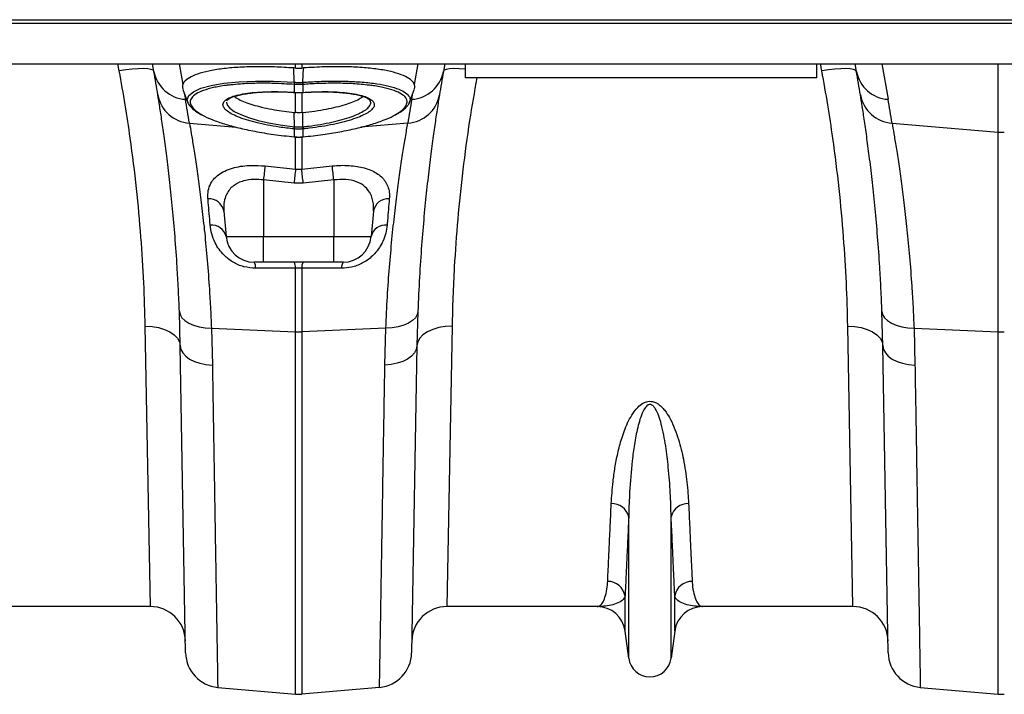
# Model space of a CAD drawing. Units: millimetres. Extents: x 875 to 16823, y 886 to 7924.
# Drawn here: x 13243 to 13524, y 5563 to 5755 of the extents above; entities that cross this region are included whole.
import ezdxf

# ---------------------------------------------------------------- set-up
doc = ezdxf.new("R2010")
doc.units = ezdxf.units.MM
doc.layers.get('0').update_dxf_attribs({"linetype": 'CONTINUOUS'})
doc.layers.add('ACO_DRAINAGE', color=7, linetype='CONTINUOUS')

# ---------------------------------------------------------------- blocks, each defined once
blk = doc.blocks.new('ACO_-_32821_-_PLAN')
at = {"layer": 'ACO_DRAINAGE', "linetype": 'Continuous'}
for p, q in [((-1004.58, 186), (0, 186)), ((-1004.55, 187), (0.03, 187)), ((-1004.58, 174.4), (0, 174.4)), ((-351.05, 172.44), (-351.42, 174.4)), ((-341.2, 172.28), (-341.58, 174.4)), ((-334, 174.4), (-332.96, 168.55)), ((-300.87, 173.22), (-300.87, 174.4)), ((-299.13, 174.4), (-299.13, 173.22)), ((-267.04, 168.55), (-266, 174.4)), ((-258.42, 174.4), (-258.8, 172.28)), ((-252.5, 170.5), (-252.5, 174.4)), ((-152.5, 170.5), (-152.5, 174.4)), ((-151.05, 172.44), (-151.42, 174.4)), ((-141.2, 172.28), (-141.58, 174.4)), ((-134, 174.4), (-132.23, 164.36)), ((-100.87, 154.99), (-100.87, 174.4)), ((-349.17, 172.72), (-351.05, 172.44)), ((-347.35, 172.93), (-349.17, 172.72)), ((-345.68, 173.05), (-347.35, 172.93)), ((-344.2, 173.07), (-345.68, 173.05)), ((-342.97, 173), (-344.2, 173.07)), ((-342.04, 172.85), (-342.97, 173)), ((-341.45, 172.6), (-342.04, 172.85)), ((-341.2, 172.28), (-341.45, 172.6)), ((-300.87, 173.22), (-301.37, 173.26)), ((-301.24, 169.2), (-301.37, 173.26)), ((-298.63, 173.26), (-299.13, 173.22)), ((-298.76, 169.2), (-298.63, 173.26)), ((-258.55, 172.6), (-258.8, 172.28)), ((-257.96, 172.85), (-258.55, 172.6)), ((-257.03, 173), (-257.96, 172.85)), ((-255.8, 173.07), (-257.03, 173)), ((-254.32, 173.05), (-255.8, 173.07)), ((-252.65, 172.93), (-254.32, 173.05)), ((-252.5, 172.92), (-252.65, 172.93)), ((-149.17, 172.72), (-151.05, 172.44)), ((-147.35, 172.93), (-149.17, 172.72)), ((-145.68, 173.05), (-147.35, 172.93)), ((-144.2, 173.07), (-145.68, 173.05)), ((-142.97, 173), (-144.2, 173.07)), ((-142.04, 172.85), (-142.97, 173)), ((-141.45, 172.6), (-142.04, 172.85)), ((-141.2, 172.28), (-141.45, 172.6)), ((-327.84, 167.48), (-324.87, 168.29)), ((-324.87, 168.29), (-321.28, 168.91)), ((-321.28, 168.91), (-316.98, 169.33)), ((-316.98, 169.33), (-312.3, 169.52)), ((-312.3, 169.52), (-307.14, 169.49)), ((-307.14, 169.49), (-301.24, 169.2)), ((-301.24, 169.2), (-301.24, 169.2)), ((-301.24, 169.2), (-301.24, 169.2)), ((-301.22, 168.57), (-301.24, 168.57)), ((-301.22, 166.32), (-301.22, 168.57)), ((-298.78, 168.57), (-298.78, 166.32)), ((-298.76, 168.57), (-298.78, 168.57)), ((-152.5, 170.5), (-252.5, 170.5)), ((-332.92, 167.17), (-331.54, 163.38)), ((-332.54, 166.13), (-332.23, 164.36)), ((-331.72, 164.19), (-331.3, 165.39)), ((-331.3, 165.39), (-329.97, 166.52)), ((-329.97, 166.52), (-327.84, 167.48)), ((-301.34, 166.33), (-301.22, 166.32)), ((-301.33, 166.3), (-301.34, 166.33)), ((-301.33, 166.3), (-301.2, 166.29)), ((-301.33, 166.3), (-301.33, 166.3)), ((-301.21, 166.29), (-301.22, 166.32)), ((-301.2, 166.29), (-301.21, 166.29)), ((-300.87, 160.57), (-300.87, 166.27)), ((-299.13, 166.28), (-299.13, 160.57)), ((-298.8, 166.29), (-298.67, 166.3)), ((-298.79, 166.29), (-298.8, 166.29)), ((-298.78, 166.32), (-298.79, 166.29)), ((-298.78, 166.32), (-298.66, 166.33)), ((-298.67, 166.3), (-298.05, 166.34)), ((-298.66, 166.33), (-298.67, 166.3)), ((-298.67, 166.3), (-298.67, 166.3)), ((-268.46, 163.38), (-267.08, 167.18)), ((-267.77, 164.36), (-267.46, 166.13)), ((-331.52, 163.54), (-331.72, 164.19)), ((-320.49, 163.56), (-320.52, 163.41)), ((-320.52, 163.41), (-320.29, 162.63)), ((-320.4, 163.96), (-320.42, 163.9)), ((-320.29, 162.63), (-319.6, 161.81)), ((-279.61, 163.9), (-279.63, 163.96)), ((-319.6, 161.81), (-318.33, 160.89)), ((-318.33, 160.89), (-316.49, 159.98)), ((-316.49, 159.98), (-314.24, 159.13)), ((-301.22, 156.56), (-301.23, 160.6)), ((-301.23, 160.6), (-300.87, 160.57)), ((-299.13, 160.57), (-298.77, 160.6)), ((-298.78, 156.56), (-298.77, 160.6)), ((-331.07, 157.55), (-317.74, 156.42)), ((-314.24, 159.13), (-311.52, 158.34)), ((-311.52, 158.34), (-308.55, 157.66)), ((-308.55, 157.66), (-305.25, 157.07)), ((-305.25, 157.07), (-301.22, 156.56)), ((-268.93, 157.55), (-282.31, 156.41)), ((-131.07, 157.55), (-100.87, 154.99)), ((-301.22, 155.92), (-301.3, 155.93)), ((-301.22, 156.56), (-301.14, 156.55)), ((-301.22, 156.56), (-301.22, 156.56)), ((-301.22, 156.56), (-301.22, 156.56)), ((-301.22, 153.67), (-301.22, 155.92)), ((-298.86, 156.55), (-298.78, 156.56)), ((-298.7, 155.93), (-298.78, 155.92)), ((-298.78, 155.92), (-298.78, 153.67)), ((-100.87, 98.15), (-100.87, 154.99)), ((-301.28, 153.68), (-301.22, 153.67)), ((-301.28, 153.68), (-301.28, 153.65)), ((-301.28, 153.65), (-301.23, 153.64)), ((-301.28, 153.65), (-301.28, 153.65)), ((-301.22, 153.65), (-301.23, 153.64)), ((-301.22, 153.67), (-301.22, 153.65)), ((-300.87, 144.49), (-300.87, 153.69)), ((-299.13, 153.79), (-299.13, 144.49)), ((-298.78, 153.67), (-298.72, 153.68)), ((-298.78, 153.65), (-298.78, 153.67)), ((-298.77, 153.64), (-298.78, 153.65)), ((-298.77, 153.64), (-298.72, 153.65)), ((-298.72, 153.65), (-298.72, 153.68)), ((-298.72, 153.65), (-298.72, 153.65)), ((-309.56, 145.4), (-300.87, 144.49)), ((-300.87, 144.49), (-299.13, 144.49)), ((-299.13, 144.49), (-290.44, 145.4)), ((-301.31, 140.51), (-310, 141.41)), ((-310, 141.41), (-310, 125.3)), ((-298.69, 140.51), (-301.31, 140.51)), ((-290, 141.41), (-298.69, 140.51)), ((-290, 141.41), (-290, 125.3)), ((-321.27, 132.49), (-320.64, 125.3)), ((-278.73, 132.49), (-279.36, 125.3)), ((-320.64, 125.3), (-310, 125.3)), ((-310, 125.3), (-290, 125.3)), ((-310, 118), (-310, 125.3)), ((-290, 125.3), (-279.36, 125.3)), ((-290, 123.85), (-290, 125.3)), ((-290, 122.46), (-290, 123.85)), ((-290, 121.2), (-290, 122.46)), ((-290, 120.1), (-290, 121.2)), ((-310, 118), (-312.67, 118)), ((-290, 118), (-310, 118)), ((-290, 119.21), (-290, 120.1)), ((-290, 118.54), (-290, 119.21)), ((-290, 118.14), (-290, 118.54)), ((-290, 118), (-290, 118.14)), ((-287.33, 118), (-290, 118)), ((-300.87, 98.15), (-300.87, 116.29)), ((-299.13, 116.29), (-300.87, 116.29)), ((-299.13, 116.29), (-299.13, 98.15)), ((-333.68, 94.19), (-333.95, 104)), ((-333.95, 104), (-333.75, 103.08)), ((-266.05, 104), (-266.32, 94.19)), ((-266.05, 104), (-266.25, 103.08)), ((-133.68, 94.19), (-133.95, 104)), ((-133.95, 104), (-133.75, 103.08)), ((-333.75, 103.08), (-333.22, 102.19)), ((-333.22, 102.19), (-332.38, 101.38)), ((-332.38, 101.38), (-331.26, 100.67)), ((-267.62, 101.38), (-268.74, 100.67)), ((-266.78, 102.19), (-267.62, 101.38)), ((-266.25, 103.08), (-266.78, 102.19)), ((-133.75, 103.08), (-133.22, 102.19)), ((-133.22, 102.19), (-132.38, 101.38)), ((-132.38, 101.38), (-131.26, 100.67)), ((-342.21, 20), (-343.68, 99.77)), ((-343.68, 99.77), (-341.74, 99.68)), ((-341.74, 99.68), (-339.88, 99.38)), ((-339.88, 99.38), (-338.16, 98.88)), ((-338.16, 98.88), (-336.65, 98.19)), ((-336.65, 98.19), (-335.4, 97.34)), ((-331.26, 100.67), (-329.9, 100.08)), ((-329.9, 100.08), (-328.34, 99.64)), ((-328.34, 99.64), (-326.63, 99.35)), ((-326.63, 99.35), (-324.83, 99.23)), ((-324.83, 99.23), (-300.87, 98.15)), ((-324.83, 99.23), (-324.56, 88.73)), ((-300.87, -4.92), (-300.87, 98.15)), ((-275.17, 99.23), (-299.13, 98.15)), ((-299.13, 98.15), (-299.13, -4.92)), ((-275.44, 88.73), (-275.17, 99.23)), ((-273.37, 99.35), (-275.17, 99.23)), ((-271.66, 99.64), (-273.37, 99.35)), ((-270.1, 100.08), (-271.66, 99.64)), ((-268.74, 100.67), (-270.1, 100.08)), ((-263.35, 98.19), (-264.6, 97.34)), ((-261.84, 98.88), (-263.35, 98.19)), ((-260.12, 99.38), (-261.84, 98.88)), ((-258.26, 99.68), (-260.12, 99.38)), ((-256.32, 99.77), (-258.26, 99.68)), ((-256.32, 99.77), (-257.79, 20)), ((-142.21, 20), (-143.68, 99.77)), ((-143.68, 99.77), (-141.74, 99.68)), ((-141.74, 99.68), (-139.88, 99.38)), ((-139.88, 99.38), (-138.16, 98.88)), ((-138.16, 98.88), (-136.65, 98.19)), ((-136.65, 98.19), (-135.4, 97.34)), ((-131.26, 100.67), (-129.9, 100.08)), ((-129.9, 100.08), (-128.34, 99.64)), ((-128.34, 99.64), (-126.63, 99.35)), ((-126.63, 99.35), (-124.83, 99.23)), ((-124.83, 99.23), (-100.87, 98.15)), ((-124.83, 99.23), (-124.56, 88.73)), ((-100.87, -4.92), (-100.87, 98.15)), ((-335.4, 97.34), (-334.47, 96.36)), ((-334.47, 96.36), (-333.89, 95.3)), ((-333.89, 95.3), (-333.68, 94.19)), ((-266.11, 95.3), (-266.32, 94.19)), ((-265.53, 96.36), (-266.11, 95.3)), ((-264.6, 97.34), (-265.53, 96.36)), ((-135.4, 97.34), (-134.47, 96.36)), ((-134.47, 96.36), (-133.89, 95.3)), ((-133.89, 95.3), (-133.68, 94.19)), ((-332.16, 6.8), (-333.68, 94.19)), ((-333.68, 94.19), (-333.5, 93.16)), ((-333.5, 93.16), (-332.98, 92.17)), ((-266.32, 94.19), (-267.84, 6.8)), ((-266.5, 93.16), (-267.02, 92.17)), ((-266.32, 94.19), (-266.5, 93.16)), ((-132.16, 6.8), (-133.68, 94.19)), ((-133.68, 94.19), (-133.5, 93.16)), ((-133.5, 93.16), (-132.98, 92.17)), ((-332.98, 92.17), (-332.14, 91.25)), ((-332.14, 91.25), (-331.02, 90.44)), ((-331.02, 90.44), (-329.65, 89.76)), ((-329.65, 89.76), (-328.08, 89.24)), ((-270.35, 89.76), (-271.92, 89.24)), ((-268.98, 90.44), (-270.35, 89.76)), ((-267.86, 91.25), (-268.98, 90.44)), ((-267.02, 92.17), (-267.86, 91.25)), ((-132.98, 92.17), (-132.14, 91.25)), ((-132.14, 91.25), (-131.02, 90.44)), ((-131.02, 90.44), (-129.65, 89.76)), ((-129.65, 89.76), (-128.08, 89.24)), ((-328.08, 89.24), (-326.37, 88.89)), ((-326.37, 88.89), (-324.56, 88.73)), ((-273.63, 88.89), (-275.44, 88.73)), ((-271.92, 89.24), (-273.63, 88.89)), ((-128.08, 89.24), (-126.37, 88.89)), ((-126.37, 88.89), (-124.56, 88.73)), ((-206.05, 5.3), (-206.05, 45.57)), ((-193.95, 5.3), (-193.95, 45.57)), ((-207.08, 13.05), (-207.08, 22.98)), ((-192.92, 13.05), (-192.92, 22.98)), ((-342.21, 20), (-384.99, 20)), ((-215.01, 20), (-257.79, 20)), ((-142.21, 20), (-184.99, 20)), ((-206.05, 5.3), (-207.08, 13.05)), ((-192.92, 13.05), (-193.95, 5.3)), ((-323.03, -2.99), (-300.87, -4.92)), ((-276.97, -2.99), (-299.13, -4.92)), ((-123.03, -2.99), (-100.87, -4.92))]:
    blk.add_line(p, q, dxfattribs=at)
for centre, radius, start, end in [((-331.62, 174.08), 9.75, 190.6297, 266.4577), ((-833.61, 85.46), 500, 9.2247, 10), ((-268.38, 174.08), 9.75, 273.5423, 349.3703), ((233.61, 85.46), 500, 170, 170.7753), ((-131.62, 174.08), 9.75, 190.6297, 266.4577), ((-633.61, 85.46), 500, 9.2247, 10), ((-297.05, 168.86), 4.2, 175.4472, 183.978), ((-296.92, 168.85), 4.31, 175.4296, 183.7383), ((-303.08, 168.85), 4.31, 356.2617, 4.5704), ((-302.95, 168.86), 4.2, 356.022, 4.5528), ((-330.46, 167.29), 9.75, 189.8646, 266.4164), ((-269.54, 167.29), 9.75, 273.5836, 350.1354), ((-130.46, 167.29), 9.75, 189.8646, 266.4164), ((-834.48, 75.79), 510, 9.2247, 10), ((234.48, 75.79), 510, 170, 170.7753), ((-634.48, 75.79), 510, 9.2247, 10), ((-309.35, 157.33), 8.17, 350.1434, 354.5637), ((-309.2, 157.32), 8.1, 350.1044, 354.5613), ((-290.8, 157.32), 8.1, 185.4387, 189.8956), ((-290.65, 157.33), 8.17, 185.4363, 189.8566), ((-100, 165.26), 10.3, 265.1483, 274.8517), ((-23.3, 112.1), 288.2, 173.3659, 174.1635), ((-13.88, 111.05), 288.93, 173.3534, 174.1473), ((-586.12, 111.05), 288.93, 5.8527, 6.6466), ((-576.72, 112.1), 288.21, 5.8364, 6.6341), ((-325.59, 131.67), 4.4, 10.7732, 92.8722), ((-274.41, 131.67), 4.4, 87.1278, 169.2268), ((-324.8, 124.33), 4.27, 13.1491, 95.1765), ((-275.2, 124.33), 4.27, 84.8235, 166.8509), ((-312.67, 126), 8, 185, 270), ((-287.33, 126), 8, 270, 355), ((-315.05, 116.48), 2.82, 355.609, 32.5898), ((-303.61, 116.5), 2.75, 355.6292, 32.9975), ((-296.39, 116.5), 2.75, 147.0025, 184.3708), ((-284.95, 116.48), 2.82, 147.4102, 184.391), ((-300, 117.49), 19.35, 267.4187, 272.5813), ((-100, 117.49), 19.35, 267.4187, 272.5813), ((-210.78, 44.45), 4.86, 13.3192, 92.6552), ((-189.22, 44.45), 4.86, 87.3448, 166.6808), ((-211.98, 22.22), 4.96, 8.843, 90.6546), ((-188.02, 22.22), 4.96, 89.3454, 171.157), ((-342.21, 10), 10, 1, 90), ((-257.79, 10), 10, 90, 179), ((-215.01, 12), 8, 7.5666, 90), ((-184.99, 12), 8, 90, 172.4334), ((-142.21, 10), 10, 1, 90), ((-322.16, 6.98), 10, 181, 265), ((-277.84, 6.98), 10, 275, 359), ((-122.16, 6.98), 10, 181, 265), ((-200, 6.1), 6.1, 187.5666, 352.4334), ((-300, 5.04), 10, 265, 275), ((-100, 5.04), 10, 265, 275)]:
    blk.add_arc(centre, radius, start, end, dxfattribs=at)
for points, knots in [([(-343.68, 99.77), (-343.79, 103.85), (-344, 112.04), (-344.82, 125.19), (-346.07, 138.95), (-347.64, 151.6), (-349.33, 162.81), (-350.48, 169.23), (-351.05, 172.44)], [0, 0, 0, 0, 0.184269, 0.369806, 0.559399, 0.750419, 0.875008, 1, 1, 1, 1]), ([(-301.37, 173.26), (-303.22, 173.38), (-306.94, 173.61), (-312.3, 173.66), (-317.3, 173.48), (-321.83, 173.06), (-325.72, 172.41), (-328.9, 171.56), (-331.23, 170.52), (-332.53, 169.49), (-332.85, 168.8), (-332.96, 168.55)], [0, 0, 0, 0, 0.1163558, 0.2327132, 0.3490658, 0.4654191, 0.5818541, 0.6982877, 0.8146051, 0.9309202, 1, 1, 1, 1]), ([(-300.87, 173.22), (-300.64, 173.21), (-300.17, 173.18), (-299.59, 173.19), (-299.24, 173.22), (-299.13, 173.22)], [0, 0, 0, 0, 0.401709, 0.803419, 1, 1, 1, 1]), ([(-267.04, 168.55), (-267.12, 168.74), (-267.38, 169.36), (-268.47, 170.33), (-270.65, 171.39), (-273.68, 172.28), (-277.44, 172.96), (-281.86, 173.42), (-286.93, 173.65), (-292.57, 173.64), (-296.61, 173.39), (-298.63, 173.26)], [0, 0, 0, 0, 0.0506823, 0.1664229, 0.2821657, 0.3981688, 0.5141726, 0.6304607, 0.746748, 0.8733749, 1, 1, 1, 1]), ([(-143.68, 99.77), (-143.79, 103.85), (-144, 112.04), (-144.82, 125.19), (-146.07, 138.95), (-147.64, 151.6), (-149.33, 162.81), (-150.48, 169.23), (-151.05, 172.44)], [0, 0, 0, 0, 0.184269, 0.369806, 0.559399, 0.750419, 0.875008, 1, 1, 1, 1]), ([(-332.96, 168.55), (-333.05, 168.23), (-333.16, 167.8), (-332.93, 167.33), (-332.87, 167.19)], [0, 0, 0, 0, 0.711507, 1, 1, 1, 1]), ([(-319.34, 168.43), (-319.78, 168.39), (-321.64, 168.21), (-324.31, 167.7), (-327.23, 166.9), (-329.31, 165.93), (-330.6, 164.81), (-331, 163.65), (-330.61, 162.43), (-329.57, 161.21), (-328.18, 160.37), (-327.51, 159.95)], [0, 0, 0, 0, 0.039467, 0.165385, 0.287241, 0.412594, 0.534455, 0.659853, 0.763963, 0.885108, 1, 1, 1, 1]), ([(-301.24, 168.57), (-303.17, 168.69), (-306.82, 168.92), (-311.97, 168.93), (-316.16, 168.78), (-318.43, 168.53), (-319.34, 168.43)], [0, 0, 0, 0, 0.294587, 0.555514, 0.823984, 1, 1, 1, 1]), ([(-301.24, 169.2), (-301.24, 169.2), (-301.23, 169.2), (-301.22, 169.2), (-301.22, 169.2)], [0, 0, 0, 0, 0.002879, 1, 1, 1, 1]), ([(-301.22, 169.2), (-301.09, 169.19), (-300.68, 169.16), (-300, 169.15), (-299.32, 169.16), (-298.91, 169.19), (-298.78, 169.2)], [0, 0, 0, 0, 0.16039, 0.5, 0.838895, 1, 1, 1, 1]), ([(-298.78, 168.57), (-298.91, 168.56), (-299.32, 168.54), (-300, 168.52), (-300.68, 168.54), (-301.09, 168.56), (-301.22, 168.57)], [0, 0, 0, 0, 0.161147, 0.5, 0.839568, 1, 1, 1, 1]), ([(-298.78, 169.2), (-298.78, 169.2), (-298.77, 169.2), (-298.76, 169.2), (-298.76, 169.2)], [0, 0, 0, 0, 0.997121, 1, 1, 1, 1]), ([(-298.76, 169.2), (-298.76, 169.2), (-298.09, 169.25), (-295.66, 169.41), (-291.47, 169.56), (-286.46, 169.53), (-281.79, 169.28), (-277.66, 168.81), (-274.14, 168.13), (-271.38, 167.26), (-269.41, 166.23), (-268.47, 165.19), (-268.17, 164.28), (-268.41, 163.76), (-268.51, 163.54)], [0, 0, 0, 0, 0.000001, 0.039432, 0.142282, 0.248082, 0.350945, 0.456756, 0.559867, 0.665971, 0.768803, 0.874639, 0.947304, 1, 1, 1, 1]), ([(-279.87, 168.33), (-280.64, 168.43), (-282.73, 168.7), (-286.7, 168.9), (-291.61, 168.94), (-295.69, 168.79), (-298.1, 168.62), (-298.76, 168.57)], [0, 0, 0, 0, 0.147881, 0.402659, 0.650283, 0.905066, 1, 1, 1, 1]), ([(-272.7, 159.86), (-272.05, 160.23), (-270.66, 161.03), (-269.46, 162.28), (-269.02, 163.45), (-269.28, 164.56), (-270.2, 165.6), (-272.06, 166.62), (-274.78, 167.49), (-277.41, 168.06), (-279.33, 168.27), (-279.87, 168.33)], [0, 0, 0, 0, 0.1050324, 0.2281709, 0.3548786, 0.4428878, 0.5675261, 0.695825, 0.8209315, 0.9496967, 1, 1, 1, 1]), ([(-267.11, 167.19), (-267.07, 167.29), (-266.87, 167.69), (-266.92, 168.14), (-267.02, 168.48), (-267.04, 168.55)], [0, 0, 0, 0, 0.20843, 0.858684, 1, 1, 1, 1]), ([(-249.28, 170.5), (-249.99, 166.41), (-251.55, 157.56), (-253.34, 144.09), (-254.79, 130.15), (-255.64, 118.13), (-256.12, 108.01), (-256.25, 102.52), (-256.32, 99.77)], [0, 0, 0, 0, 0.163144, 0.353527, 0.548154, 0.744245, 0.871924, 1, 1, 1, 1]), ([(-333.95, 104), (-334.04, 106.16), (-334.22, 110.47), (-334.62, 117.61), (-335.17, 125.31), (-335.89, 133.36), (-336.66, 140.79), (-337.45, 147.46), (-338.22, 153.29), (-338.93, 158.29), (-339.58, 162.53), (-339.91, 164.58), (-340.07, 165.61)], [0, 0, 0, 0, 0.0713996, 0.1430309, 0.2483063, 0.3535833, 0.4618544, 0.5701262, 0.6760856, 0.7820447, 0.8910227, 1, 1, 1, 1]), ([(-319.17, 160.26), (-319.67, 160.56), (-320.61, 161.14), (-321.35, 162), (-321.61, 162.74), (-321.45, 163.48), (-320.82, 164.2), (-319.54, 164.92), (-317.68, 165.53), (-315.33, 166.01), (-312.54, 166.34), (-309.4, 166.53), (-305.99, 166.55), (-303.25, 166.46), (-301.69, 166.35), (-301.34, 166.33)], [0, 0, 0, 0, 0.084611, 0.159188, 0.233766, 0.292761, 0.377944, 0.463128, 0.548483, 0.633839, 0.719162, 0.804484, 0.889809, 0.975134, 1, 1, 1, 1]), ([(-320.39, 163.96), (-320.39, 163.96), (-320.38, 164), (-320.29, 164.15), (-319.92, 164.47), (-319.24, 164.84), (-318.26, 165.21), (-316.98, 165.57), (-315.4, 165.88), (-313.55, 166.15), (-311.47, 166.35), (-309.21, 166.47), (-306.83, 166.51), (-304.36, 166.47), (-302.51, 166.38), (-301.5, 166.32), (-301.32, 166.31)], [0, 0, 0, 0, 0.006986, 0.078387, 0.148142, 0.221642, 0.297732, 0.378114, 0.46202, 0.548412, 0.636201, 0.72428, 0.811565, 0.897559, 0.982382, 1, 1, 1, 1]), ([(-301.22, 166.32), (-301.09, 166.31), (-300.69, 166.29), (-299.87, 166.27), (-299.19, 166.3), (-298.78, 166.32)], [0, 0, 0, 0, 0.156226, 0.50007, 1, 1, 1, 1]), ([(-301.2, 166.3), (-301.09, 166.29), (-300.36, 166.23), (-299.55, 166.24), (-298.87, 166.29), (-298.8, 166.29)], [0, 0, 0, 0, 0.147466, 0.910781, 1, 1, 1, 1]), ([(-298.66, 166.33), (-297.15, 166.41), (-294.43, 166.56), (-290.73, 166.53), (-287.58, 166.36), (-284.78, 166.03), (-282.42, 165.56), (-280.56, 164.96), (-279.29, 164.28), (-278.59, 163.55), (-278.41, 162.91), (-278.54, 162.22), (-279.05, 161.47), (-280.17, 160.57), (-281.36, 159.99), (-281.92, 159.72)], [0, 0, 0, 0, 0.101722, 0.18294, 0.264158, 0.345145, 0.426133, 0.506878, 0.587623, 0.658647, 0.72967, 0.765955, 0.84644, 0.926924, 1, 1, 1, 1]), ([(-298.05, 166.34), (-297.71, 166.36), (-296.6, 166.43), (-294.69, 166.49), (-292.36, 166.5), (-290.07, 166.44), (-287.88, 166.29), (-285.85, 166.07), (-284.03, 165.78), (-282.48, 165.43), (-281.24, 165.04), (-280.34, 164.63), (-279.81, 164.26), (-279.64, 164.03), (-279.62, 163.98), (-279.62, 163.97)], [0, 0, 0, 0, 0.034612, 0.115491, 0.200607, 0.287806, 0.376786, 0.466894, 0.557121, 0.646126, 0.732798, 0.816098, 0.895207, 0.97047, 1, 1, 1, 1]), ([(-259.93, 165.61), (-260.03, 164.99), (-260.23, 163.74), (-260.67, 160.95), (-261.24, 157.12), (-261.98, 151.86), (-262.77, 145.71), (-263.56, 138.75), (-264.33, 131.12), (-265.02, 122.81), (-265.63, 113.82), (-265.91, 107.28), (-266.05, 104)], [0, 0, 0, 0, 0.0685338, 0.1372647, 0.2439124, 0.3505606, 0.4602824, 0.5700037, 0.6759613, 0.7819175, 0.8909599, 1, 1, 1, 1]), ([(-133.95, 104), (-134.04, 106.16), (-134.22, 110.47), (-134.62, 117.61), (-135.17, 125.31), (-135.89, 133.36), (-136.66, 140.79), (-137.45, 147.46), (-138.22, 153.29), (-138.93, 158.29), (-139.58, 162.53), (-139.91, 164.58), (-140.07, 165.61)], [0, 0, 0, 0, 0.0714, 0.143031, 0.248306, 0.353583, 0.461854, 0.570126, 0.676086, 0.782045, 0.891023, 1, 1, 1, 1]), ([(-331.56, 163.53), (-331.55, 163.47), (-331.45, 163.11), (-331, 162.49), (-330.21, 161.64), (-329.15, 160.83), (-328.23, 160.3), (-327.8, 160.06)], [0, 0, 0, 0, 0.039202, 0.255054, 0.499188, 0.768261, 1, 1, 1, 1]), ([(-318.27, 165.19), (-318.19, 165.12), (-317.83, 164.77), (-316.67, 164.15), (-314.81, 163.36), (-312.52, 162.62), (-309.87, 161.94), (-307.06, 161.38), (-304.14, 160.92), (-302.21, 160.71), (-301.23, 160.6)], [0, 0, 0, 0, 0.035381, 0.178877, 0.317845, 0.460832, 0.600045, 0.743246, 0.870149, 1, 1, 1, 1]), ([(-298.78, 156.56), (-298.78, 156.56), (-298.22, 156.61), (-296.53, 156.8), (-293.72, 157.21), (-290.52, 157.82), (-287.56, 158.55), (-284.98, 159.36), (-282.82, 160.25), (-281.16, 161.16), (-280.01, 162.09), (-279.56, 162.84), (-279.44, 163.45), (-279.55, 163.74), (-279.61, 163.9)], [0, 0, 0, 0, 0.000002, 0.050953, 0.155046, 0.262173, 0.366118, 0.473098, 0.576752, 0.683417, 0.786755, 0.893069, 0.940289, 1, 1, 1, 1]), ([(-298.77, 160.6), (-297.65, 160.73), (-295.35, 160.98), (-292.14, 161.52), (-289.2, 162.16), (-286.64, 162.86), (-284.47, 163.64), (-282.78, 164.41), (-282.06, 164.93), (-281.73, 165.17)], [0, 0, 0, 0, 0.149925, 0.304757, 0.446255, 0.591924, 0.732252, 0.876699, 1, 1, 1, 1]), ([(-272.41, 159.96), (-272.08, 160.13), (-271.21, 160.59), (-270.1, 161.38), (-269.15, 162.29), (-268.61, 162.99), (-268.49, 163.4), (-268.46, 163.49)], [0, 0, 0, 0, 0.164665, 0.43769, 0.712369, 0.940742, 1, 1, 1, 1]), ([(-327.51, 159.95), (-327.45, 159.92), (-326.75, 159.45), (-324.64, 158.55), (-321.23, 157.33), (-317.1, 156.2), (-312.4, 155.19), (-307.06, 154.3), (-303.23, 153.89), (-301.28, 153.68)], [0, 0, 0, 0, 0.012544, 0.168758, 0.329542, 0.485823, 0.646644, 0.820211, 1, 1, 1, 1]), ([(-301.3, 155.93), (-302.72, 156.09), (-305.32, 156.38), (-308.94, 157.01), (-312.11, 157.7), (-314.92, 158.49), (-317.37, 159.34), (-318.57, 159.95), (-319.17, 160.26)], [0, 0, 0, 0, 0.190891, 0.352744, 0.514594, 0.676311, 0.838027, 1, 1, 1, 1]), ([(-299.13, 160.57), (-299.34, 160.55), (-299.92, 160.51), (-300.5, 160.54), (-300.87, 160.57)], [0, 0, 0, 0, 0.358387, 1, 1, 1, 1]), ([(-298.72, 153.68), (-296.84, 153.88), (-293.26, 154.26), (-288.16, 155.09), (-283.57, 156.04), (-279.39, 157.14), (-275.88, 158.35), (-273.62, 159.27), (-272.82, 159.78), (-272.7, 159.86)], [0, 0, 0, 0, 0.175819, 0.333504, 0.495708, 0.653, 0.814827, 0.972271, 1, 1, 1, 1]), ([(-331.07, 157.55), (-330.91, 156.61), (-330.58, 154.72), (-329.94, 150.78), (-329.2, 146.03), (-328.42, 140.47), (-327.61, 134.21), (-326.83, 127.28), (-326.09, 119.61), (-325.52, 112.19), (-325.1, 105.36), (-324.92, 101.28), (-324.83, 99.23)], [0, 0, 0, 0, 0.105126, 0.211, 0.319211, 0.428217, 0.533336, 0.639171, 0.747258, 0.856124, 0.927947, 1, 1, 1, 1]), ([(-281.92, 159.72), (-281.98, 159.69), (-282.61, 159.36), (-284.3, 158.75), (-286.97, 157.93), (-290.06, 157.21), (-293.41, 156.59), (-296.34, 156.18), (-298.12, 155.99), (-298.7, 155.93)], [0, 0, 0, 0, 0.016757, 0.195948, 0.375348, 0.554751, 0.73413, 0.913514, 1, 1, 1, 1]), ([(-275.17, 99.23), (-275.03, 102.23), (-274.76, 108.23), (-274.15, 116.67), (-273.44, 124.65), (-272.66, 131.94), (-271.85, 138.49), (-271.05, 144.29), (-270.29, 149.37), (-269.69, 153.09), (-269.24, 155.77), (-269.03, 156.96), (-268.93, 157.55)], [0, 0, 0, 0, 0.1059996, 0.2127418, 0.3218097, 0.4316771, 0.5377027, 0.6444651, 0.753568, 0.8634906, 0.9316439, 1, 1, 1, 1]), ([(-131.07, 157.55), (-130.91, 156.61), (-130.58, 154.72), (-129.94, 150.78), (-129.2, 146.03), (-128.42, 140.47), (-127.61, 134.21), (-126.83, 127.28), (-126.09, 119.61), (-125.52, 112.19), (-125.1, 105.36), (-124.92, 101.28), (-124.83, 99.23)], [0, 0, 0, 0, 0.1051257, 0.2110003, 0.3192105, 0.4282168, 0.5333356, 0.6391709, 0.7472579, 0.8561236, 0.927947, 1, 1, 1, 1]), ([(-298.78, 155.92), (-298.96, 155.91), (-299.37, 155.87), (-300.12, 155.86), (-300.75, 155.88), (-301.16, 155.92), (-301.22, 155.92)], [0, 0, 0, 0, 0.223773, 0.500038, 0.924446, 1, 1, 1, 1]), ([(-301.14, 156.55), (-301.08, 156.54), (-300.7, 156.51), (-300.11, 156.48), (-299.41, 156.5), (-299.03, 156.53), (-298.86, 156.55)], [0, 0, 0, 0, 0.075561, 0.499961, 0.776214, 1, 1, 1, 1]), ([(-301.22, 153.67), (-301.12, 153.66), (-300.71, 153.63), (-299.97, 153.61), (-299.26, 153.63), (-298.85, 153.67), (-298.78, 153.67)], [0, 0, 0, 0, 0.129337, 0.500012, 0.911882, 1, 1, 1, 1]), ([(-301.22, 153.65), (-301.1, 153.64), (-300.29, 153.55), (-299.47, 153.6), (-298.77, 153.64)], [0, 0, 0, 0, 0.149574, 1, 1, 1, 1]), ([(-325.81, 136.07), (-325.82, 136.84), (-325.84, 138.39), (-325.14, 140.34), (-323.99, 141.94), (-322.51, 143.2), (-320.59, 144.22), (-318.37, 144.96), (-315.95, 145.4), (-313.05, 145.64), (-310.87, 145.49), (-309.56, 145.4)], [0, 0, 0, 0, 0.1355983, 0.2710578, 0.3753033, 0.4794616, 0.5830117, 0.6864633, 0.7765898, 0.8666858, 1, 1, 1, 1]), ([(-290.44, 145.4), (-289.63, 145.46), (-288.01, 145.6), (-285.62, 145.54), (-283.35, 145.29), (-281.25, 144.84), (-279.39, 144.19), (-277.75, 143.35), (-276.39, 142.3), (-275.3, 141.02), (-274.55, 139.54), (-274.13, 137.87), (-274.17, 136.67), (-274.19, 136.07)], [0, 0, 0, 0, 0.083173, 0.166341, 0.250102, 0.333891, 0.41902, 0.504196, 0.595851, 0.687562, 0.79145, 0.895397, 1, 1, 1, 1]), ([(-310, 141.41), (-310.92, 141.5), (-312.92, 141.69), (-314.96, 141.35), (-316.99, 140.73), (-318.13, 140.11), (-319.35, 139.07), (-320.14, 138.12), (-320.91, 136.59), (-321.35, 134.71), (-321.3, 133.24), (-321.27, 132.49)], [0, 0, 0, 0, 0.128414, 0.27974, 0.301455, 0.469579, 0.503921, 0.608034, 0.715129, 0.855607, 1, 1, 1, 1]), ([(-278.73, 132.49), (-278.7, 133.07), (-278.65, 134.2), (-278.89, 135.81), (-279.52, 137.65), (-280.89, 139.51), (-283.38, 140.98), (-286.54, 141.7), (-288.85, 141.51), (-290, 141.41)], [0, 0, 0, 0, 0.111249, 0.21863, 0.327863, 0.512553, 0.679202, 0.840272, 1, 1, 1, 1]), ([(-325.18, 128.59), (-325.37, 130.77), (-325.58, 133.34), (-325.78, 135.7), (-325.81, 136.07)], [0, 0, 0, 0, 0.846288, 1, 1, 1, 1]), ([(-274.19, 136.07), (-274.36, 134.02), (-274.56, 131.61), (-274.78, 128.99), (-274.82, 128.59)], [0, 0, 0, 0, 0.846289, 1, 1, 1, 1]), ([(-312.23, 116.27), (-313.37, 116.35), (-315.66, 116.53), (-318.8, 117.95), (-321.1, 119.76), (-322.72, 121.67), (-323.93, 123.71), (-324.84, 126.06), (-325.07, 127.74), (-325.18, 128.59)], [0, 0, 0, 0, 0.146829, 0.294543, 0.447563, 0.56123, 0.678031, 0.836997, 1, 1, 1, 1]), ([(-274.82, 128.59), (-274.92, 127.82), (-275.12, 126.29), (-275.89, 124.11), (-276.97, 122.13), (-278.2, 120.53), (-279.65, 119.15), (-281.52, 117.81), (-283.4, 116.98), (-285.62, 116.39), (-286.83, 116.32), (-287.77, 116.27)], [0, 0, 0, 0, 0.146235, 0.295129, 0.406961, 0.521197, 0.609982, 0.701074, 0.843918, 0.879797, 1, 1, 1, 1]), ([(-300.87, 116.29), (-304.18, 116.28), (-307.97, 116.28), (-311.76, 116.27), (-312.23, 116.27)], [0, 0, 0, 0, 0.874029, 1, 1, 1, 1]), ([(-287.77, 116.27), (-291.08, 116.27), (-294.86, 116.28), (-298.65, 116.29), (-299.13, 116.29)], [0, 0, 0, 0, 0.874029, 1, 1, 1, 1]), ([(-324.56, 88.73), (-324.51, 86), (-324.42, 80.54), (-324.29, 73.05), (-324.18, 66.13), (-324.07, 59.78), (-323.97, 53.66), (-323.87, 47.76), (-323.78, 42.09), (-323.69, 36.68), (-323.6, 31.56), (-323.53, 26.81), (-323.45, 22.44), (-323.39, 18.43), (-323.32, 14.74), (-323.27, 11.35), (-323.22, 8.28), (-323.17, 5.55), (-323.13, 3.19), (-323.1, 1.08), (-323.07, -0.68), (-323.05, -2), (-323.03, -2.83), (-323.03, -2.93), (-323.03, -2.99)], [0, 0, 0, 0, 0.048912, 0.097935, 0.140572, 0.183282, 0.226214, 0.269222, 0.313086, 0.357031, 0.401218, 0.445487, 0.488123, 0.530833, 0.573766, 0.616773, 0.660638, 0.704583, 0.74877, 0.793039, 0.844454, 0.895996, 0.947932, 1, 1, 1, 1]), ([(-276.97, -2.99), (-276.97, -2.94), (-276.97, -2.85), (-276.96, -2.14), (-276.94, -1.09), (-276.92, 0.28), (-276.89, 2.02), (-276.85, 4.13), (-276.81, 6.62), (-276.76, 9.49), (-276.71, 12.73), (-276.65, 16.3), (-276.58, 20.17), (-276.52, 24.32), (-276.44, 28.82), (-276.36, 33.65), (-276.27, 38.83), (-276.18, 44.35), (-276.09, 50.2), (-275.98, 56.69), (-275.86, 63.86), (-275.73, 71.76), (-275.59, 80.03), (-275.49, 85.82), (-275.44, 88.73)], [0, 0, 0, 0, 0.048912, 0.097935, 0.140564, 0.18334, 0.22619, 0.269579, 0.313045, 0.357062, 0.40116, 0.44542, 0.488049, 0.530825, 0.573675, 0.617063, 0.66053, 0.704546, 0.748644, 0.792903, 0.844351, 0.895927, 0.947897, 1, 1, 1, 1]), ([(-124.56, 88.73), (-124.51, 86), (-124.42, 80.54), (-124.29, 73.05), (-124.18, 66.13), (-124.07, 59.78), (-123.97, 53.66), (-123.87, 47.76), (-123.78, 42.09), (-123.69, 36.68), (-123.6, 31.56), (-123.53, 26.81), (-123.45, 22.44), (-123.39, 18.43), (-123.32, 14.74), (-123.27, 11.35), (-123.22, 8.28), (-123.17, 5.55), (-123.13, 3.19), (-123.1, 1.08), (-123.07, -0.68), (-123.05, -2), (-123.03, -2.83), (-123.03, -2.93), (-123.03, -2.99)], [0, 0, 0, 0, 0.048912, 0.097935, 0.140572, 0.183282, 0.226214, 0.269222, 0.313086, 0.357031, 0.401218, 0.445487, 0.488123, 0.530833, 0.573766, 0.616773, 0.660638, 0.704583, 0.74877, 0.793039, 0.844454, 0.895996, 0.947932, 1, 1, 1, 1]), ([(-211, 49.31), (-210.87, 51.36), (-210.67, 54.62), (-209.99, 59.48), (-209.21, 63.58), (-208.1, 67.86), (-206.75, 71.55), (-205.2, 74.52), (-203.82, 76.45), (-202.33, 77.74), (-201.1, 78.29), (-200.12, 78.45), (-199.12, 78.36), (-198.13, 77.97), (-197.13, 77.29), (-196.21, 76.39), (-195.14, 75.01), (-193.96, 73.01), (-192.82, 70.39), (-191.52, 66.57), (-190.3, 61.46), (-189.37, 55.28), (-189.12, 51.3), (-189, 49.31)], [0, 0, 0, 0, 0.1145184, 0.1814288, 0.2485078, 0.3163178, 0.3845891, 0.4195386, 0.4550575, 0.4774171, 0.4898465, 0.4987349, 0.507628, 0.5201522, 0.5324881, 0.5497867, 0.567458, 0.600161, 0.6442187, 0.6885686, 0.7783742, 0.8888503, 1, 1, 1, 1]), ([(-193.95, 45.57), (-194.02, 47.79), (-194.16, 52.26), (-194.66, 59.06), (-195.45, 65.66), (-196.34, 70.6), (-197.43, 74.2), (-198.14, 75.92), (-198.91, 76.95), (-199.31, 77.29), (-199.63, 77.44), (-199.84, 77.5), (-200.12, 77.51), (-200.34, 77.46), (-200.73, 77.28), (-201.34, 76.7), (-202.13, 75.32), (-202.87, 73.3), (-203.72, 70.1), (-204.45, 66.13), (-205.27, 59.92), (-205.79, 53.18), (-205.99, 48.07), (-206.04, 45.8), (-206.05, 45.57)], [0, 0, 0, 0, 0.115736, 0.232003, 0.322375, 0.413227, 0.444981, 0.476834, 0.486808, 0.493692, 0.49548, 0.49876, 0.500719, 0.504195, 0.506097, 0.515002, 0.534053, 0.567773, 0.601874, 0.670772, 0.739951, 0.879524, 0.987867, 1, 1, 1, 1]), ([(-212.03, 27.17), (-211.97, 28.48), (-211.85, 31.11), (-211.6, 36.24), (-211.33, 42.19), (-211.11, 46.93), (-211, 49.31)], [0, 0, 0, 0, 0.2467464, 0.4947581, 0.7467059, 1, 1, 1, 1]), ([(-189, 49.31), (-188.89, 46.99), (-188.68, 42.34), (-188.4, 36.42), (-188.16, 31.21), (-188.03, 28.52), (-187.97, 27.17)], [0, 0, 0, 0, 0.246748, 0.494759, 0.746706, 1, 1, 1, 1]), ([(-206.05, 45.57), (-206.15, 43.2), (-206.36, 38.46), (-206.64, 32.41), (-206.88, 27.09), (-207.01, 24.35), (-207.08, 22.98)], [0, 0, 0, 0, 0.246755, 0.494771, 0.746714, 1, 1, 1, 1]), ([(-192.92, 22.98), (-192.99, 24.31), (-193.11, 26.99), (-193.35, 32.23), (-193.63, 38.3), (-193.84, 43.14), (-193.95, 45.57)], [0, 0, 0, 0, 0.246754, 0.49477, 0.746714, 1, 1, 1, 1]), ([(-215.01, 20), (-215, 20), (-214.71, 20), (-214.13, 20.24), (-213.31, 21.28), (-212.61, 23.05), (-212.18, 25.11), (-212.07, 26.66), (-212.03, 27.17)], [0, 0, 0, 0, 0.00265, 0.220329, 0.438802, 0.662931, 0.887992, 1, 1, 1, 1]), ([(-187.97, 27.17), (-187.93, 26.66), (-187.82, 25.11), (-187.39, 23.05), (-186.69, 21.28), (-185.87, 20.24), (-185.29, 20), (-185, 20), (-184.99, 20)], [0, 0, 0, 0, 0.112008, 0.336124, 0.561198, 0.778874, 0.99735, 1, 1, 1, 1]), ([(-207.08, 22.98), (-207.17, 22.74), (-207.46, 22.05), (-208.6, 21.18), (-210.47, 20.48), (-212.66, 20.09), (-214.21, 20), (-215, 20), (-215.01, 20)], [0, 0, 0, 0, 0.114619, 0.339863, 0.565929, 0.781443, 0.997131, 1, 1, 1, 1]), ([(-184.99, 20), (-185, 20), (-185.79, 20), (-187.34, 20.09), (-189.53, 20.48), (-191.4, 21.18), (-192.54, 22.05), (-192.83, 22.74), (-192.92, 22.98)], [0, 0, 0, 0, 0.002869, 0.2184, 0.434071, 0.659399, 0.885381, 1, 1, 1, 1])]:
    blk.add_open_spline(points, degree=3, knots=knots, dxfattribs=at)
blk = doc.blocks.new('Z$W@#4FEB0DB2')
at = {"layer": 'ACO_DRAINAGE', "color": 7, "linetype": 'Continuous', "lineweight": 0}
blk.add_blockref('ACO_-_32821_-_PLAN', (2881.73, 4681.07), dxfattribs=at)

msp = doc.modelspace()

# ---------------------------------------------------------------- block references
msp.add_blockref('Z$W@#4FEB0DB2', (10741.05, 886.5))

doc.saveas('drawing.dxf')
